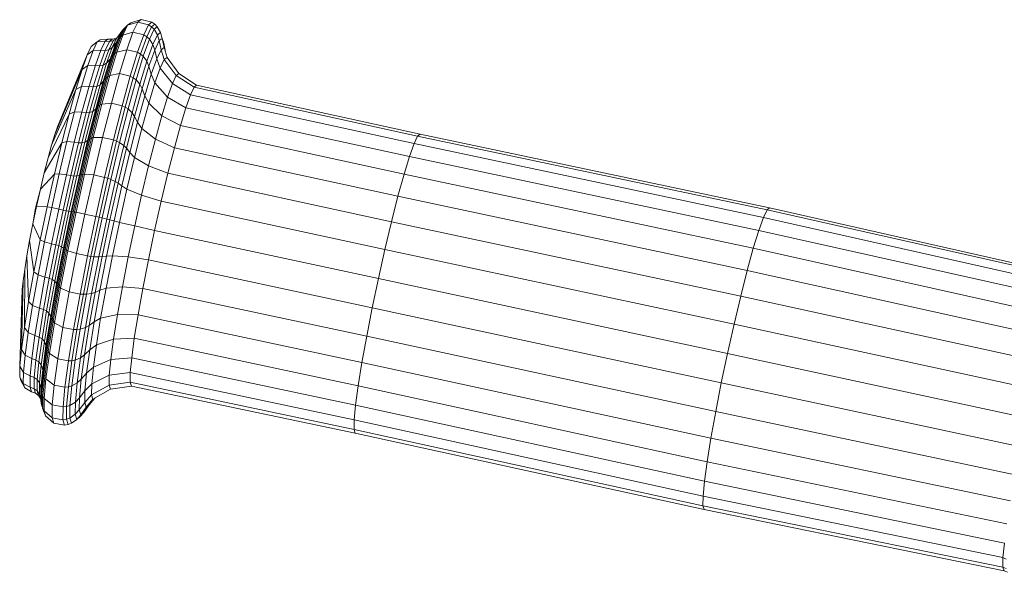
# Model space of a CAD drawing. Units: millimetres. Extents: x -1748 to 4972, y -2026 to 2726.
# Drawn here: x -436 to -289, y 815 to 898 of the extents above; entities that cross this region are included whole.
import ezdxf

# ---------------------------------------------------------------- set-up
doc = ezdxf.new("R2010")
doc.units = ezdxf.units.MM
doc.layers.add('A-GENM', color=13, linetype='Continuous', lineweight=9)
doc.layers.add('G-IMPT', color=8, linetype='Continuous', lineweight=9)

# ---------------------------------------------------------------- blocks, each defined once
blk = doc.blocks.new('188 - 22_DWG-464711-Level 1')
at = {"layer": 'G-IMPT'}
for p, q in [((373.87, -832.67), (363.81, -787.97)), ((375.01, -832.13), (364.93, -787.44)), ((375.29, -831.76), (365.2, -787.08)), ((369.23, -834.19), (359.26, -789.46)), ((371.92, -833.37), (361.9, -788.65)), ((365.9, -835.1), (356, -790.35)), ((357.87, -837.07), (348.14, -792.29)), ((362.07, -836.08), (352.25, -791.31)), ((349.06, -838.98), (339.5, -794.16)), ((343.83, -793.25), (353.48, -838.06)), ((344.77, -839.82), (335.3, -794.98)), ((320.92, -796.67), (320.7, -796.17)), ((330.09, -841.55), (320.92, -796.67)), ((320.92, -796.67), (321.49, -796.85)), ((321.49, -796.85), (321.28, -796.35)), ((321.49, -796.85), (322.9, -796.83)), ((330.68, -841.73), (321.49, -796.85)), ((322.9, -796.83), (322.69, -796.34)), ((322.9, -796.83), (325.08, -796.62)), ((332.11, -841.71), (322.9, -796.83)), ((334.34, -841.5), (325.08, -796.62)), ((337.27, -841.11), (327.95, -796.24)), ((340.79, -840.54), (331.4, -795.68)), ((373.87, -832.67), (375.01, -832.13)), ((375.01, -832.13), (375.29, -831.76)), ((386.05, -884.42), (375.01, -832.13)), ((386.32, -884.06), (375.29, -831.76)), ((369.23, -834.19), (371.92, -833.37)), ((371.92, -833.37), (373.87, -832.67)), ((382.98, -885.65), (371.92, -833.37)), ((384.92, -884.96), (373.87, -832.67)), ((362.07, -836.08), (365.9, -835.1)), ((365.9, -835.1), (369.23, -834.19)), ((377.02, -887.37), (365.9, -835.1)), ((380.32, -886.46), (369.23, -834.19)), ((357.87, -837.07), (362.07, -836.08)), ((373.22, -888.33), (362.07, -836.08)), ((349.06, -838.98), (353.48, -838.06)), ((353.48, -838.06), (357.87, -837.07)), ((353.48, -838.06), (364.71, -890.29)), ((369.06, -889.32), (357.87, -837.07)), ((340.79, -840.54), (344.77, -839.82)), ((344.77, -839.82), (349.06, -838.98)), ((356.08, -892.04), (344.77, -839.82)), ((360.32, -891.21), (349.06, -838.98)), ((334.34, -841.5), (337.27, -841.11)), ((337.27, -841.11), (340.79, -840.54)), ((348.64, -893.32), (337.27, -841.11)), ((352.13, -892.75), (340.79, -840.54)), ((341.53, -893.76), (330.09, -841.55)), ((330.09, -841.55), (330.68, -841.73)), ((330.68, -841.73), (332.11, -841.71)), ((342.11, -893.93), (330.68, -841.73)), ((332.11, -841.71), (334.34, -841.5)), ((343.53, -893.92), (332.11, -841.71)), ((345.74, -893.71), (334.34, -841.5)), ((386.05, -884.42), (386.32, -884.06)), ((393.65, -917.51), (386.32, -884.06)), ((382.98, -885.65), (384.92, -884.96)), ((384.92, -884.96), (386.05, -884.42)), ((392.24, -918.41), (384.92, -884.96)), ((393.37, -917.87), (386.05, -884.42)), ((377.02, -887.37), (380.32, -886.46)), ((380.32, -886.46), (382.98, -885.65)), ((387.61, -919.92), (380.32, -886.46)), ((390.29, -919.1), (382.98, -885.65)), ((369.06, -889.32), (373.22, -888.33)), ((373.22, -888.33), (377.02, -887.37)), ((380.47, -921.8), (373.22, -888.33)), ((384.29, -920.83), (377.02, -887.37)), ((364.71, -890.29), (369.06, -889.32)), ((376.29, -922.8), (369.06, -889.32)), ((356.08, -892.04), (360.32, -891.21)), ((360.32, -891.21), (364.71, -890.29)), ((367.5, -924.7), (360.32, -891.21)), ((364.71, -890.29), (371.91, -923.78)), ((348.64, -893.32), (352.13, -892.75)), ((352.13, -892.75), (356.08, -892.04)), ((359.27, -926.25), (352.13, -892.75)), ((363.23, -925.54), (356.08, -892.04)), ((348.6, -927.26), (341.53, -893.76)), ((341.53, -893.76), (342.11, -893.93)), ((342.11, -893.93), (343.53, -893.92)), ((349.19, -927.44), (342.11, -893.93)), ((343.53, -893.92), (345.74, -893.71)), ((350.62, -927.42), (343.53, -893.92)), ((345.74, -893.71), (348.64, -893.32)), ((352.84, -927.21), (345.74, -893.71)), ((355.76, -926.82), (348.64, -893.32)), ((392.24, -918.41), (393.37, -917.87)), ((393.37, -917.87), (393.65, -917.51)), ((395.1, -920.56), (393.37, -917.87)), ((395.39, -920.17), (393.65, -917.51)), ((387.61, -919.92), (390.29, -919.1)), ((390.29, -919.1), (392.24, -918.41)), ((391.87, -921.85), (390.29, -919.1)), ((393.91, -921.12), (392.24, -918.41)), ((380.47, -921.8), (384.29, -920.83)), ((384.29, -920.83), (387.61, -919.92)), ((385.57, -923.66), (384.29, -920.83)), ((389.05, -922.71), (387.61, -919.92)), ((393.91, -921.12), (395.1, -920.56)), ((395.1, -920.56), (395.39, -920.17)), ((397.51, -922.34), (395.1, -920.56)), ((397.82, -921.92), (395.39, -920.17)), ((376.29, -922.8), (380.47, -921.8)), ((381.56, -924.68), (380.47, -921.8)), ((389.05, -922.71), (391.87, -921.85)), ((391.87, -921.85), (393.91, -921.12)), ((394.01, -923.73), (391.87, -921.85)), ((396.22, -922.95), (393.91, -921.12)), ((396.22, -922.95), (397.51, -922.34)), ((397.51, -922.34), (397.82, -921.92)), ((398.97, -922.81), (397.51, -922.34)), ((399.3, -922.37), (397.82, -921.92)), ((399.95, -922.41), (398.62, -922.16)), ((398.97, -922.81), (399.3, -922.37)), ((400.68, -922.63), (399.3, -922.37)), ((367.5, -924.7), (371.91, -923.78)), ((371.91, -923.78), (376.29, -922.8)), ((371.91, -923.78), (372.58, -926.75)), ((377.18, -925.73), (376.29, -922.8)), ((381.56, -924.68), (385.57, -923.66)), ((385.57, -923.66), (389.05, -922.71)), ((387.19, -925.7), (385.57, -923.66)), ((390.96, -924.66), (389.05, -922.71)), ((390.96, -924.66), (394.01, -923.73)), ((394.01, -923.73), (396.22, -922.95)), ((395.29, -924.28), (394.01, -923.73)), ((395.29, -924.28), (397.62, -923.45)), ((397.62, -923.45), (396.22, -922.95)), ((396.49, -924.63), (398.92, -923.76)), ((397.62, -923.45), (398.97, -922.81)), ((398.92, -923.76), (397.62, -923.45)), ((398.92, -923.76), (400.34, -923.09)), ((399.74, -924.04), (398.92, -923.76)), ((400.34, -923.09), (398.97, -922.81)), ((399.74, -924.04), (401.2, -923.35)), ((400.68, -922.63), (399.95, -922.41)), ((400.34, -923.09), (400.68, -922.63)), ((401.2, -923.35), (400.34, -923.09)), ((400.56, -924.57), (402.05, -923.86)), ((401.55, -922.88), (400.68, -922.63)), ((401.2, -923.35), (401.55, -922.88)), ((402.05, -923.86), (401.2, -923.35)), ((402.41, -923.38), (401.55, -922.88)), ((402.05, -923.86), (402.41, -923.38)), ((402.42, -924.25), (402.05, -923.86)), ((402.79, -923.76), (402.41, -923.38)), ((402.42, -924.25), (402.79, -923.76)), ((403.08, -924.2), (402.79, -923.76)), ((363.23, -925.54), (367.5, -924.7)), ((367.95, -927.72), (367.5, -924.7)), ((377.18, -925.73), (381.56, -924.68)), ((382.85, -926.8), (381.56, -924.68)), ((387.19, -925.7), (390.96, -924.66)), ((388.13, -926.35), (392.09, -925.26)), ((392.09, -925.26), (390.96, -924.66)), ((392.09, -925.26), (395.29, -924.28)), ((393.14, -925.65), (392.09, -925.26)), ((393.14, -925.65), (396.49, -924.63)), ((393.8, -925.98), (397.24, -924.93)), ((396.49, -924.63), (395.29, -924.28)), ((397.24, -924.93), (396.49, -924.63)), ((397.24, -924.93), (399.74, -924.04)), ((398, -925.48), (397.24, -924.93)), ((398, -925.48), (400.56, -924.57)), ((398.33, -925.88), (400.92, -924.96)), ((400.56, -924.57), (399.74, -924.04)), ((400.92, -924.96), (400.56, -924.57)), ((400.92, -924.96), (402.42, -924.25)), ((401.2, -925.41), (400.92, -924.96)), ((401.2, -925.41), (402.71, -924.69)), ((402.71, -924.69), (402.42, -924.25)), ((402.71, -924.69), (403.08, -924.2)), ((403.11, -926.29), (402.71, -924.69)), ((403.48, -925.8), (403.08, -924.2)), ((355.76, -926.82), (359.27, -926.25)), ((359.27, -926.25), (363.23, -925.54)), ((359.31, -929.35), (359.27, -926.25)), ((363.47, -928.6), (363.23, -925.54)), ((367.95, -927.72), (372.58, -926.75)), ((372.58, -926.75), (377.18, -925.73)), ((372.58, -926.75), (373.12, -929.05)), ((378.1, -927.93), (377.18, -925.73)), ((378.1, -927.93), (382.85, -926.8)), ((382.85, -926.8), (387.19, -925.7)), ((383.56, -927.51), (382.85, -926.8)), ((383.56, -927.51), (388.13, -926.35)), ((384.21, -928.01), (388.99, -926.79)), ((388.13, -926.35), (387.19, -925.7)), ((388.99, -926.79), (388.13, -926.35)), ((388.99, -926.79), (393.14, -925.65)), ((389.54, -927.16), (388.99, -926.79)), ((389.54, -927.16), (393.8, -925.98)), ((390.1, -927.76), (394.46, -926.56)), ((393.8, -925.98), (393.14, -925.65)), ((394.46, -926.56), (393.8, -925.98)), ((394.46, -926.56), (398, -925.48)), ((394.77, -926.97), (394.46, -926.56)), ((394.77, -926.97), (398.33, -925.88)), ((395.01, -927.43), (398.6, -926.34)), ((398.33, -925.88), (398, -925.48)), ((398.6, -926.34), (398.33, -925.88)), ((398.6, -926.34), (401.2, -925.41)), ((398.98, -927.94), (398.6, -926.34)), ((401.59, -927.02), (401.2, -925.41)), ((401.59, -927.02), (403.11, -926.29)), ((402.65, -927.83), (403.11, -926.29)), ((403.01, -927.35), (403.48, -925.8)), ((403.11, -926.29), (403.48, -925.8)), ((348.11, -930.41), (348.6, -927.26)), ((348.6, -927.26), (349.19, -927.44)), ((348.73, -930.6), (349.19, -927.44)), ((349.19, -927.44), (350.62, -927.42)), ((350.23, -930.58), (350.62, -927.42)), ((350.62, -927.42), (352.84, -927.21)), ((352.56, -930.36), (352.84, -927.21)), ((352.84, -927.21), (355.76, -926.82)), ((355.62, -929.94), (355.76, -926.82)), ((363.47, -928.6), (367.95, -927.72)), ((368.11, -930.1), (367.95, -927.72)), ((373.12, -929.05), (378.1, -927.93)), ((378.57, -928.7), (378.1, -927.93)), ((378.57, -928.7), (383.56, -927.51)), ((378.98, -929.25), (384.21, -928.01)), ((384.21, -928.01), (383.56, -927.51)), ((384.62, -928.41), (384.21, -928.01)), ((384.62, -928.41), (389.54, -927.16)), ((385.06, -929.04), (390.1, -927.76)), ((385.28, -929.48), (390.36, -928.18)), ((390.1, -927.76), (389.54, -927.16)), ((390.36, -928.18), (390.1, -927.76)), ((390.36, -928.18), (394.77, -926.97)), ((390.58, -928.65), (390.36, -928.18)), ((390.58, -928.65), (395.01, -927.43)), ((395.01, -927.43), (394.77, -926.97)), ((395.39, -929.04), (395.01, -927.43)), ((395.39, -929.04), (398.98, -927.94)), ((398.63, -929.43), (398.98, -927.94)), ((398.98, -927.94), (401.59, -927.02)), ((400.9, -928.84), (402.36, -928.15)), ((401.17, -928.53), (401.59, -927.02)), ((401.17, -928.53), (402.65, -927.83)), ((402.07, -928.44), (402.36, -928.15)), ((402.36, -928.15), (402.65, -927.83)), ((402.65, -927.83), (403.01, -927.35)), ((355.62, -929.94), (359.31, -929.35)), ((358.75, -931.86), (359.31, -929.35)), ((359.31, -929.35), (363.47, -928.6)), ((363.26, -931.05), (363.47, -928.6)), ((368.11, -930.1), (373.12, -929.05)), ((373.12, -929.05), (373.33, -929.86)), ((373.33, -929.86), (378.57, -928.7)), ((373.5, -930.48), (378.98, -929.25)), ((373.62, -930.94), (379.25, -929.69)), ((378.98, -929.25), (378.57, -928.7)), ((379.25, -929.69), (378.98, -929.25)), ((379.25, -929.69), (384.62, -928.41)), ((379.56, -930.35), (379.25, -929.69)), ((379.56, -930.35), (385.06, -929.04)), ((379.72, -930.8), (385.28, -929.48)), ((385.06, -929.04), (384.62, -928.41)), ((385.28, -929.48), (385.06, -929.04)), ((385.46, -929.95), (385.28, -929.48)), ((385.46, -929.95), (390.58, -928.65)), ((390.95, -930.26), (390.58, -928.65)), ((390.95, -930.26), (395.39, -929.04)), ((394.93, -930.79), (398.39, -929.73)), ((395.13, -930.5), (395.39, -929.04)), ((395.13, -930.5), (398.63, -929.43)), ((397.56, -930.45), (399.97, -929.6)), ((397.88, -930.26), (400.32, -929.39)), ((398.15, -930.01), (400.63, -929.13)), ((398.15, -930.01), (398.39, -929.73)), ((398.39, -929.73), (400.9, -928.84)), ((398.39, -929.73), (398.63, -929.43)), ((398.63, -929.43), (401.17, -928.53)), ((399.3, -930.13), (400.66, -929.48)), ((399.3, -930.13), (399.97, -929.6)), ((399.97, -929.6), (400.32, -929.39)), ((400.32, -929.39), (401.75, -928.71)), ((400.32, -929.39), (400.63, -929.13)), ((400.33, -930.01), (400.66, -929.48)), ((400.54, -930.12), (400.66, -929.57)), ((400.63, -929.13), (402.07, -928.44)), ((400.63, -929.13), (400.9, -928.84)), ((400.66, -929.48), (401.38, -928.93)), ((400.9, -928.84), (401.17, -928.53)), ((401.38, -928.93), (401.75, -928.71)), ((401.75, -928.71), (402.07, -928.44)), ((346.62, -933.01), (348.11, -930.41)), ((347.28, -933.21), (348.73, -930.6)), ((348.11, -930.41), (348.73, -930.6)), ((348.73, -930.6), (350.23, -930.58)), ((348.91, -933.19), (350.23, -930.58)), ((350.23, -930.58), (352.56, -930.36)), ((351.43, -932.95), (352.56, -930.36)), ((352.56, -930.36), (355.62, -929.94)), ((354.75, -932.5), (355.62, -929.94)), ((358.75, -931.86), (363.26, -931.05)), ((362.96, -931.97), (368.06, -930.97)), ((362.96, -931.97), (363.26, -931.05)), ((363.26, -931.05), (368.11, -930.1)), ((367.94, -932.13), (373.62, -930.94)), ((367.98, -931.64), (373.5, -930.48)), ((367.98, -931.64), (368.06, -930.97)), ((368.06, -930.97), (373.33, -929.86)), ((368.06, -930.97), (368.11, -930.1)), ((373.33, -929.86), (373.5, -930.48)), ((373.5, -930.48), (373.62, -930.94)), ((373.62, -930.94), (373.78, -931.64)), ((373.78, -931.64), (379.56, -930.35)), ((373.89, -932.1), (379.72, -930.8)), ((379.72, -930.8), (379.56, -930.35)), ((379.86, -931.28), (379.72, -930.8)), ((379.86, -931.28), (385.46, -929.95)), ((385.83, -931.56), (385.46, -929.95)), ((385.83, -931.56), (390.95, -930.26)), ((390.5, -932.22), (394.73, -931.05)), ((390.65, -931.97), (394.93, -930.79)), ((390.8, -931.7), (390.95, -930.26)), ((390.8, -931.7), (395.13, -930.5)), ((393.72, -931.95), (396.95, -930.96)), ((394.23, -931.47), (397.56, -930.45)), ((394.5, -931.29), (397.88, -930.26)), ((394.5, -931.29), (394.73, -931.05)), ((394.73, -931.05), (398.15, -930.01)), ((394.73, -931.05), (394.93, -930.79)), ((394.93, -930.79), (395.13, -930.5)), ((396.59, -931.99), (398.88, -931.18)), ((396.68, -931.47), (398.98, -930.64)), ((396.68, -931.47), (396.95, -930.96)), ((396.95, -930.96), (399.3, -930.13)), ((396.95, -930.96), (397.56, -930.45)), ((397.56, -930.45), (397.88, -930.26)), ((397.88, -930.26), (398.15, -930.01)), ((398.88, -931.18), (400.21, -930.55)), ((398.88, -931.18), (398.98, -930.64)), ((398.92, -931.83), (398.88, -931.18)), ((398.92, -931.83), (400.25, -931.2)), ((398.98, -930.64), (400.33, -930.01)), ((398.98, -930.64), (399.3, -930.13)), ((400.16, -932.36), (400.25, -931.2)), ((400.21, -930.55), (400.33, -930.01)), ((400.21, -930.55), (400.54, -930.12)), ((400.25, -931.2), (400.21, -930.55)), ((400.25, -931.2), (400.57, -930.77)), ((400.48, -931.93), (400.57, -930.77)), ((400.57, -930.77), (400.54, -930.12)), ((351.43, -932.95), (354.75, -932.5)), ((354.02, -933.5), (354.75, -932.5)), ((354.75, -932.5), (358.75, -931.86)), ((357.66, -933.58), (362.63, -932.68)), ((358.21, -932.82), (358.75, -931.86)), ((358.21, -932.82), (362.96, -931.97)), ((362.45, -933.21), (367.94, -932.13)), ((362.45, -933.21), (362.63, -932.68)), ((362.63, -932.68), (367.98, -931.64)), ((362.63, -932.68), (362.96, -931.97)), ((367.94, -932.13), (367.98, -931.64)), ((367.97, -932.86), (367.94, -932.13)), ((367.97, -932.86), (373.78, -931.64)), ((368.02, -933.33), (373.89, -932.1)), ((368.1, -933.83), (374, -932.59)), ((373.78, -931.64), (373.89, -932.1)), ((373.89, -932.1), (374, -932.59)), ((374, -932.59), (379.86, -931.28)), ((374, -932.59), (374.35, -934.21)), ((380.22, -932.9), (379.86, -931.28)), ((380.22, -932.9), (385.83, -931.56)), ((385.37, -933.81), (390.11, -932.6)), ((385.51, -933.66), (390.32, -932.44)), ((385.62, -933.46), (390.5, -932.22)), ((385.71, -933.22), (390.65, -931.97)), ((385.81, -932.97), (385.83, -931.56)), ((385.81, -932.97), (390.8, -931.7)), ((389.56, -933.52), (393.49, -932.44)), ((389.72, -933.05), (393.72, -931.95)), ((389.72, -933.05), (390.11, -932.6)), ((390.11, -932.6), (394.23, -931.47)), ((390.11, -932.6), (390.32, -932.44)), ((390.32, -932.44), (394.5, -931.29)), ((390.32, -932.44), (390.5, -932.22)), ((390.5, -932.22), (390.65, -931.97)), ((390.65, -931.97), (390.8, -931.7)), ((393.44, -932.96), (396.59, -931.99)), ((393.44, -932.96), (393.49, -932.44)), ((393.49, -932.44), (396.68, -931.47)), ((393.49, -932.44), (393.72, -931.95)), ((393.5, -933.6), (396.64, -932.64)), ((393.72, -931.95), (394.23, -931.47)), ((394.23, -931.47), (394.5, -931.29)), ((396.59, -931.99), (396.68, -931.47)), ((396.64, -932.64), (396.59, -931.99)), ((396.6, -933.78), (396.64, -932.64)), ((396.64, -932.64), (398.92, -931.83)), ((398.85, -932.98), (398.92, -931.83)), ((398.85, -932.98), (400.16, -932.36)), ((399.45, -933.26), (400.16, -932.36)), ((400.16, -932.36), (400.48, -931.93)), ((344.3, -934.84), (345.45, -934.03)), ((344.65, -934.39), (345.79, -933.59)), ((345.45, -934.03), (346.62, -933.01)), ((345.79, -933.59), (345.45, -934.03)), ((345.45, -934.03), (346.16, -934.24)), ((345.79, -933.59), (346.78, -932.73)), ((346.16, -934.24), (347.28, -933.21)), ((346.62, -933.01), (347.28, -933.21)), ((347.28, -933.21), (348.91, -933.19)), ((347.87, -934.22), (348.91, -933.19)), ((347.87, -934.22), (350.52, -933.97)), ((348.91, -933.19), (351.43, -932.95)), ((349.61, -934.78), (350.52, -933.97)), ((350.52, -933.97), (351.43, -932.95)), ((350.52, -933.97), (354.02, -933.5)), ((352.83, -934.86), (357.35, -934.13)), ((353.27, -934.29), (354.02, -933.5)), ((353.27, -934.29), (357.66, -933.58)), ((354.02, -933.5), (358.21, -932.82)), ((357.11, -934.91), (362.34, -933.96)), ((357.11, -934.91), (357.35, -934.13)), ((357.35, -934.13), (362.45, -933.21)), ((357.35, -934.13), (357.66, -933.58)), ((357.66, -933.58), (358.21, -932.82)), ((362.34, -933.96), (367.97, -932.86)), ((362.34, -933.96), (362.45, -933.21)), ((362.34, -934.44), (368.02, -933.33)), ((362.34, -934.44), (362.34, -933.96)), ((362.38, -934.95), (368.1, -933.83)), ((368.02, -933.33), (367.97, -932.86)), ((368.1, -933.83), (368.02, -933.33)), ((368.44, -935.45), (368.1, -933.83)), ((374.35, -934.21), (380.22, -932.9)), ((380.18, -935.05), (385.37, -933.81)), ((380.34, -934.27), (380.22, -932.9)), ((380.24, -934.91), (385.51, -933.66)), ((380.28, -934.73), (385.62, -933.46)), ((380.31, -934.51), (385.71, -933.22)), ((380.34, -934.27), (385.81, -932.97)), ((385.03, -934.67), (389.56, -933.52)), ((385.04, -935.17), (389.53, -934.03)), ((385.11, -934.22), (389.72, -933.05)), ((385.11, -934.22), (385.37, -933.81)), ((385.37, -933.81), (385.51, -933.66)), ((385.51, -933.66), (385.62, -933.46)), ((385.62, -933.46), (385.71, -933.22)), ((385.71, -933.22), (385.81, -932.97)), ((387.41, -938.31), (398.19, -933.87)), ((389.53, -934.03), (393.44, -932.96)), ((389.53, -934.03), (389.56, -933.52)), ((389.61, -934.67), (389.53, -934.03)), ((389.56, -933.52), (389.72, -933.05)), ((389.61, -934.67), (393.5, -933.6)), ((393.5, -933.6), (393.44, -932.96)), ((393.49, -934.73), (393.5, -933.6)), ((393.49, -934.73), (396.6, -933.78)), ((396.01, -934.64), (396.6, -933.78)), ((396.01, -934.64), (398.19, -933.87)), ((396.6, -933.78), (398.85, -932.98)), ((398.19, -933.87), (398.85, -932.98)), ((398.19, -933.87), (399.45, -933.26)), ((343.04, -936.24), (343.61, -935.43)), ((343.61, -935.43), (344.3, -934.84)), ((343.97, -934.96), (343.61, -935.43)), ((343.61, -935.43), (344.37, -935.66)), ((343.97, -934.96), (344.65, -934.39)), ((344.65, -934.39), (344.3, -934.84)), ((344.3, -934.84), (345.04, -935.07)), ((344.37, -935.66), (345.04, -935.07)), ((344.37, -935.66), (346.21, -935.64)), ((345.04, -935.07), (346.16, -934.24)), ((345.04, -935.07), (346.83, -935.04)), ((345.7, -936.45), (346.21, -935.64)), ((346.16, -934.24), (347.87, -934.22)), ((346.21, -935.64), (346.83, -935.04)), ((346.21, -935.64), (349.07, -935.37)), ((346.83, -935.04), (347.87, -934.22)), ((346.83, -935.04), (349.61, -934.78)), ((348.63, -936.17), (349.07, -935.37)), ((348.63, -936.17), (352.48, -935.65)), ((349.07, -935.37), (349.61, -934.78)), ((349.07, -935.37), (352.83, -934.86)), ((349.61, -934.78), (353.27, -934.29)), ((352.38, -936.15), (357.06, -935.4)), ((352.38, -936.15), (352.48, -935.65)), ((352.48, -935.65), (352.83, -934.86)), ((352.48, -935.65), (357.11, -934.91)), ((352.83, -934.86), (353.27, -934.29)), ((357.06, -935.4), (362.34, -934.44)), ((357.06, -935.4), (357.11, -934.91)), ((357.06, -935.91), (362.38, -934.95)), ((357.06, -935.91), (357.06, -935.4)), ((362.38, -934.95), (362.34, -934.44)), ((362.71, -936.57), (362.38, -934.95)), ((362.71, -936.57), (368.44, -935.45)), ((368.44, -935.45), (374.35, -934.21)), ((368.85, -936.75), (368.44, -935.45)), ((368.85, -936.75), (374.62, -935.54)), ((374.35, -934.21), (374.62, -935.54)), ((374.62, -935.54), (380.34, -934.27)), ((374.62, -935.54), (374.66, -935.77)), ((374.66, -935.77), (380.31, -934.51)), ((374.69, -935.98), (380.28, -934.73)), ((374.72, -936.15), (380.24, -934.91)), ((374.73, -936.26), (380.18, -935.05)), ((374.79, -936.6), (380.07, -935.42)), ((380.06, -935.85), (385.03, -934.67)), ((380.06, -935.85), (380.07, -935.42)), ((380.07, -935.42), (385.11, -934.22)), ((380.07, -935.42), (380.18, -935.05)), ((380.12, -936.34), (385.04, -935.17)), ((380.18, -935.05), (380.24, -934.91)), ((380.24, -934.91), (380.28, -934.73)), ((380.28, -934.73), (380.31, -934.51)), ((380.31, -934.51), (380.34, -934.27)), ((384.7, -939.2), (393.01, -935.56)), ((385.03, -934.67), (385.11, -934.22)), ((385.04, -935.17), (385.03, -934.67)), ((385.13, -935.81), (385.04, -935.17)), ((385.13, -935.81), (389.61, -934.67)), ((386.27, -938.72), (396.01, -934.64)), ((389.3, -936.58), (393.01, -935.56)), ((389.66, -935.78), (389.61, -934.67)), ((389.66, -935.78), (393.49, -934.73)), ((393.01, -935.56), (396.01, -934.64)), ((393.01, -935.56), (393.49, -934.73)), ((342.76, -937.26), (342.85, -936.74)), ((342.85, -936.74), (343.04, -936.24)), ((342.85, -936.74), (343.63, -936.98)), ((343.04, -936.24), (343.81, -936.47)), ((343.55, -937.5), (343.63, -936.98)), ((343.63, -936.98), (343.81, -936.47)), ((343.63, -936.98), (345.54, -936.96)), ((343.81, -936.47), (344.37, -935.66)), ((343.81, -936.47), (345.7, -936.45)), ((345.47, -937.48), (345.54, -936.96)), ((345.54, -936.96), (345.7, -936.45)), ((345.54, -936.96), (348.49, -936.68)), ((345.7, -936.45), (348.63, -936.17)), ((348.44, -937.2), (352.36, -936.67)), ((348.44, -937.2), (348.49, -936.68)), ((348.49, -936.68), (352.38, -936.15)), ((348.49, -936.68), (348.63, -936.17)), ((352.36, -936.67), (357.06, -935.91)), ((352.36, -936.67), (352.38, -936.15)), ((352.67, -938.29), (352.36, -936.67)), ((357.38, -937.53), (357.06, -935.91)), ((357.38, -937.53), (362.71, -936.57)), ((363.27, -937.85), (362.71, -936.57)), ((363.27, -937.85), (368.85, -936.75)), ((363.44, -938.05), (368.96, -936.97)), ((368.96, -936.97), (368.85, -936.75)), ((368.96, -936.97), (374.66, -935.77)), ((369.06, -937.16), (368.96, -936.97)), ((369.06, -937.16), (374.69, -935.98)), ((369.16, -937.31), (374.72, -936.15)), ((369.26, -937.41), (374.73, -936.26)), ((369.47, -937.72), (374.79, -936.6)), ((369.63, -938.11), (374.86, -937.01)), ((374.66, -935.77), (374.69, -935.98)), ((374.69, -935.98), (374.72, -936.15)), ((374.72, -936.15), (374.73, -936.26)), ((374.73, -936.26), (374.79, -936.6)), ((374.79, -936.6), (374.86, -937.01)), ((374.86, -937.01), (380.06, -935.85)), ((374.86, -937.01), (374.96, -937.49)), ((374.96, -937.49), (380.12, -936.34)), ((375.1, -938.12), (380.23, -936.98)), ((380.12, -936.34), (380.06, -935.85)), ((380.23, -936.98), (380.12, -936.34)), ((380.23, -936.98), (385.13, -935.81)), ((380.39, -938.06), (380.23, -936.98)), ((380.39, -938.06), (385.23, -936.91)), ((382.76, -939.73), (389.3, -936.58)), ((385.02, -937.66), (389.3, -936.58)), ((385.02, -937.66), (385.23, -936.91)), ((385.23, -936.91), (385.13, -935.81)), ((385.23, -936.91), (389.66, -935.78)), ((389.3, -936.58), (389.66, -935.78)), ((343.06, -938.89), (342.76, -937.26)), ((342.76, -937.26), (343.55, -937.5)), ((343.55, -937.5), (345.47, -937.48)), ((343.85, -939.12), (343.55, -937.5)), ((345.47, -937.48), (348.44, -937.2)), ((345.77, -939.1), (345.47, -937.48)), ((348.75, -938.82), (348.44, -937.2)), ((348.75, -938.82), (352.67, -938.29)), ((352.67, -938.29), (357.38, -937.53)), ((353.49, -939.52), (352.67, -938.29)), ((358.08, -938.78), (357.38, -937.53)), ((358.08, -938.78), (363.27, -937.85)), ((358.32, -938.97), (363.44, -938.05)), ((358.54, -939.14), (363.61, -938.23)), ((358.78, -939.27), (363.78, -938.37)), ((359.02, -939.34), (363.95, -938.45)), ((363.44, -938.05), (363.27, -937.85)), ((363.61, -938.23), (363.44, -938.05)), ((363.61, -938.23), (369.06, -937.16)), ((363.78, -938.37), (363.61, -938.23)), ((363.78, -938.37), (369.16, -937.31)), ((363.95, -938.45), (363.78, -938.37)), ((363.95, -938.45), (369.26, -937.41)), ((364.31, -938.73), (363.95, -938.45)), ((364.31, -938.73), (369.47, -937.72)), ((364.56, -939.1), (369.63, -938.11)), ((364.74, -939.57), (369.77, -938.58)), ((369.16, -937.31), (369.06, -937.16)), ((369.26, -937.41), (369.16, -937.31)), ((369.47, -937.72), (369.26, -937.41)), ((369.63, -938.11), (369.47, -937.72)), ((369.77, -938.58), (369.63, -938.11)), ((369.77, -938.58), (374.96, -937.49)), ((369.92, -939.21), (369.77, -938.58)), ((369.92, -939.21), (375.1, -938.12)), ((374.96, -937.49), (375.1, -938.12)), ((375.1, -938.12), (375.32, -939.19)), ((375.32, -939.19), (380.39, -938.06)), ((380.34, -938.78), (385.02, -937.66)), ((380.34, -938.78), (380.39, -938.06)), ((380.52, -940.3), (385.02, -937.66)), ((386.27, -938.72), (387.41, -938.31)), ((344.12, -940.1), (343.06, -938.89)), ((343.06, -938.89), (343.85, -939.12)), ((343.85, -939.12), (345.77, -939.1)), ((344.89, -940.33), (343.85, -939.12)), ((345.77, -939.1), (348.75, -938.82)), ((346.76, -940.31), (345.77, -939.1)), ((346.76, -940.31), (349.67, -940.04)), ((349.67, -940.04), (348.75, -938.82)), ((349.67, -940.04), (353.49, -939.52)), ((350, -940.21), (349.67, -940.04)), ((350, -940.21), (353.78, -939.7)), ((350.32, -940.37), (354.06, -939.86)), ((350.67, -940.48), (354.35, -939.98)), ((351.02, -940.53), (354.65, -940.04)), ((353.49, -939.52), (358.08, -938.78)), ((353.78, -939.7), (353.49, -939.52)), ((353.78, -939.7), (358.32, -938.97)), ((354.06, -939.86), (353.78, -939.7)), ((354.06, -939.86), (358.54, -939.14)), ((354.35, -939.98), (354.06, -939.86)), ((354.35, -939.98), (358.78, -939.27)), ((354.65, -940.04), (354.35, -939.98)), ((354.65, -940.04), (359.02, -939.34)), ((355.29, -940.27), (354.65, -940.04)), ((355.29, -940.27), (359.53, -939.59)), ((355.68, -940.62), (359.85, -939.95)), ((358.32, -938.97), (358.08, -938.78)), ((358.54, -939.14), (358.32, -938.97)), ((358.78, -939.27), (358.54, -939.14)), ((359.02, -939.34), (358.78, -939.27)), ((359.53, -939.59), (359.02, -939.34)), ((359.53, -939.59), (364.31, -938.73)), ((359.85, -939.95), (359.53, -939.59)), ((359.85, -939.95), (364.56, -939.1)), ((360.07, -940.41), (359.85, -939.95)), ((360.07, -940.41), (364.74, -939.57)), ((364.56, -939.1), (364.31, -938.73)), ((364.74, -939.57), (364.56, -939.1)), ((364.92, -940.19), (364.74, -939.57)), ((364.92, -940.19), (369.92, -939.21)), ((370.21, -940.26), (369.92, -939.21)), ((370.21, -940.26), (375.32, -939.19)), ((370.51, -940.91), (375.44, -939.87)), ((375.32, -939.19), (375.44, -939.87)), ((375.44, -939.87), (380.34, -938.78)), ((375.44, -939.87), (375.5, -941.46)), ((378.07, -940.88), (380.34, -938.78)), ((380.52, -940.3), (382.76, -939.73)), ((382.76, -939.73), (384.7, -939.2)), ((384.7, -939.2), (386.27, -938.72)), ((344.52, -940.28), (344.12, -940.1)), ((344.12, -940.1), (344.89, -940.33)), ((344.91, -940.43), (344.52, -940.28)), ((344.52, -940.28), (345.28, -940.51)), ((344.89, -940.33), (346.76, -940.31)), ((345.28, -940.51), (344.89, -940.33)), ((345.28, -940.53), (344.91, -940.43)), ((344.91, -940.43), (345.28, -940.54)), ((345.28, -940.51), (347.13, -940.49)), ((345.66, -940.66), (345.28, -940.51)), ((345.66, -940.66), (347.49, -940.64)), ((346.06, -940.76), (345.66, -940.66)), ((346.06, -940.76), (347.87, -940.74)), ((346.49, -940.81), (346.06, -940.76)), ((346.49, -940.81), (348.26, -940.79)), ((347.36, -941.02), (346.49, -940.81)), ((347.13, -940.49), (346.76, -940.31)), ((347.18, -941.15), (346.76, -940.88)), ((347.13, -940.49), (350, -940.21)), ((347.49, -940.64), (347.13, -940.49)), ((347.51, -941.6), (347.18, -941.15)), ((347.18, -941.15), (347.88, -941.36)), ((347.36, -941.02), (349.09, -941)), ((347.88, -941.36), (347.36, -941.02)), ((347.49, -940.64), (350.32, -940.37)), ((347.87, -940.74), (347.49, -940.64)), ((347.87, -940.74), (350.67, -940.48)), ((348.26, -940.79), (347.87, -940.74)), ((347.88, -941.36), (349.58, -941.34)), ((348.2, -941.81), (347.88, -941.36)), ((348.26, -940.79), (351.02, -940.53)), ((349.09, -941), (348.26, -940.79)), ((349.09, -941), (351.76, -940.75)), ((349.58, -941.34), (349.09, -941)), ((349.58, -941.34), (352.21, -941.09)), ((349.89, -941.79), (349.58, -941.34)), ((349.89, -941.79), (352.5, -941.54)), ((350.32, -940.37), (350, -940.21)), ((350.67, -940.48), (350.32, -940.37)), ((351.02, -940.53), (350.67, -940.48)), ((351.76, -940.75), (351.02, -940.53)), ((351.76, -940.75), (355.29, -940.27)), ((352.21, -941.09), (351.76, -940.75)), ((352.21, -941.09), (355.68, -940.62)), ((352.5, -941.54), (352.21, -941.09)), ((352.5, -941.54), (355.94, -941.07)), ((352.72, -942.15), (352.5, -941.54)), ((355.68, -940.62), (355.29, -940.27)), ((355.94, -941.07), (355.68, -940.62)), ((355.94, -941.07), (360.07, -940.41)), ((356.15, -941.69), (355.94, -941.07)), ((356.15, -941.69), (360.26, -941.02)), ((360.26, -941.02), (360.07, -940.41)), ((360.26, -941.02), (364.92, -940.19)), ((360.67, -942.06), (360.26, -941.02)), ((360.67, -942.06), (365.26, -941.23)), ((365.26, -941.23), (364.92, -940.19)), ((365.26, -941.23), (370.21, -940.26)), ((365.73, -941.84), (365.26, -941.23)), ((365.73, -941.84), (370.51, -940.91)), ((370.51, -940.91), (370.21, -940.26)), ((372.92, -942), (370.51, -940.91)), ((372.92, -942), (375.5, -941.46)), ((375.26, -941.6), (378.07, -940.88)), ((375.5, -941.46), (375.26, -941.6)), ((375.5, -941.46), (378.07, -940.88)), ((378.07, -940.88), (380.52, -940.3)), ((347.75, -942.21), (347.51, -941.6)), ((347.51, -941.6), (348.2, -941.81)), ((348.31, -943.23), (347.75, -942.21)), ((347.75, -942.21), (348.44, -942.42)), ((348.2, -941.81), (349.89, -941.79)), ((348.44, -942.42), (348.2, -941.81)), ((348.44, -942.42), (350.12, -942.4)), ((348.99, -943.44), (348.44, -942.42)), ((350.12, -942.4), (349.89, -941.79)), ((350.12, -942.4), (352.72, -942.15)), ((350.65, -943.42), (350.12, -942.4)), ((352.72, -942.15), (356.15, -941.69)), ((353.22, -943.17), (352.72, -942.15)), ((353.22, -943.17), (356.6, -942.71)), ((356.6, -942.71), (356.15, -941.69)), ((356.6, -942.71), (360.67, -942.06)), ((357.35, -943.28), (356.6, -942.71)), ((357.35, -943.28), (361.28, -942.64)), ((361.28, -942.64), (360.67, -942.06)), ((361.28, -942.64), (365.73, -941.84)), ((368.1, -942.9), (361.28, -942.64)), ((370.42, -942.49), (365.73, -941.84)), ((366.04, -943.23), (368.1, -942.9)), ((368.1, -942.9), (370.42, -942.49)), ((370.42, -942.49), (372.92, -942)), ((375.26, -941.6), (372.92, -942)), ((349.34, -943.77), (348.31, -943.23)), ((348.31, -943.23), (348.99, -943.44)), ((348.99, -943.44), (350.65, -943.42)), ((350, -943.97), (348.99, -943.44)), ((349.34, -943.77), (350, -943.97)), ((350, -943.97), (351.6, -943.95)), ((350.65, -943.42), (353.22, -943.17)), ((351.6, -943.95), (350.65, -943.42)), ((363.04, -943.59), (351.6, -943.95)), ((351.6, -943.95), (354.08, -943.72)), ((354.08, -943.72), (353.22, -943.17)), ((354.08, -943.72), (357.35, -943.28)), ((364.34, -943.47), (354.08, -943.72)), ((366.04, -943.23), (357.35, -943.28)), ((363.04, -943.59), (364.34, -943.47)), ((364.34, -943.47), (366.04, -943.23))]:
    blk.add_line(p, q, dxfattribs=at)
blk = doc.blocks.new('188 - 188-464685-Level 1')
at = {"extrusion": (0, 0, -1), "zscale": -1, "rotation": 180}
blk.add_blockref('188 - 22_DWG-464711-Level 1', (0, 50), dxfattribs=at)

msp = doc.modelspace()

# ---------------------------------------------------------------- block references
at = {"layer": 'A-GENM', "rotation": 89.99999999999999}
msp.add_blockref('188 - 188-464685-Level 1', (557.83, 494.1), dxfattribs=at)

doc.saveas('drawing.dxf')
